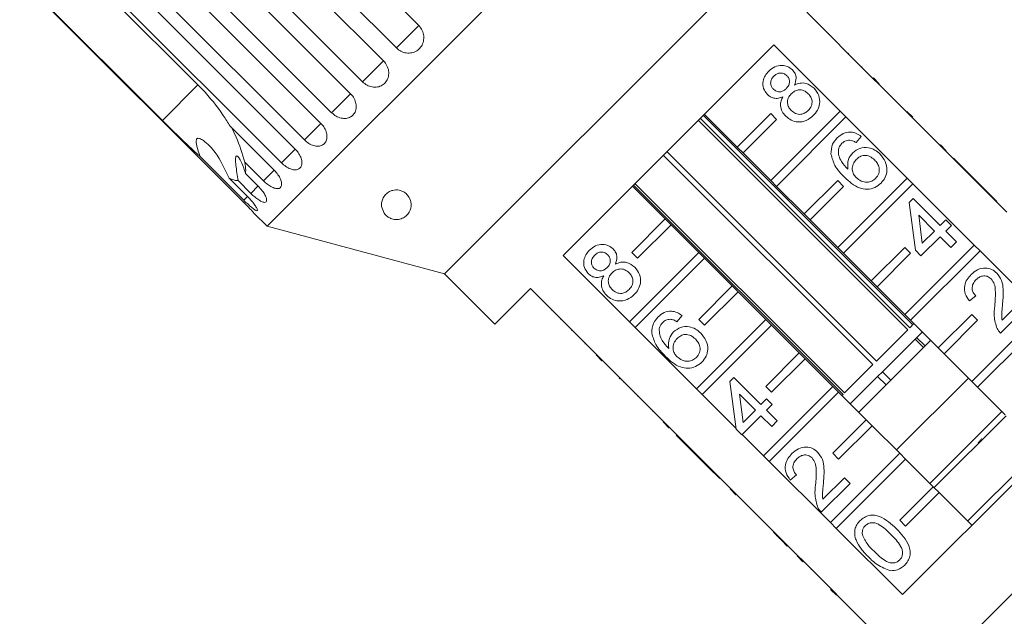
# Model space of a CAD drawing. Units: millimetres. Extents: x -278 to 790, y -194 to 375.
# Drawn here: x -270 to -186, y 265 to 316 of the extents above; entities that cross this region are included whole.
import ezdxf

# ---------------------------------------------------------------- set-up
doc = ezdxf.new("R2010")
doc.units = ezdxf.units.MM
doc.linetypes.add('PHANTOM', pattern=[12.7, 6.35, -1.27, 1.27, -1.27, 1.27, -1.27])

msp = doc.modelspace()

# ---------------------------------------------------------------- linework, layer by layer
at = {"color": 7, "linetype": 'Continuous', "lineweight": 15}
for p, q in [((-208.335, 338.647), (-248.64, 298.342)), ((-254.679, 334.131), (-235.842, 315.294)), ((-237.727, 313.409), (-256.564, 332.246)), ((-257.656, 331.153), (-238.819, 312.316)), ((-240.585, 310.55), (-259.422, 329.387)), ((-260.431, 328.379), (-241.593, 309.542)), ((-243.197, 307.938), (-262.034, 326.776)), ((-262.933, 325.876), (-244.096, 307.039)), ((-245.498, 305.638), (-264.335, 324.475)), ((-265.103, 323.707), (-246.266, 304.87)), ((-204.323, 323.675), (-233.668, 294.33)), ((-247.431, 303.705), (-266.268, 322.542)), ((-266.504, 322.305), (-254.484, 310.285)), ((-269.53, 319.28), (-250.692, 300.443)), ((-257.482, 307.286), (-269.503, 319.307)), ((-197.5, 310.841), (-203.086, 316.427)), ((-202.166, 315.579), (-202.202, 315.543)), ((-201.23, 314.642), (-201.266, 314.607)), ((-223.65, 295.863), (-205.856, 313.657)), ((-205.856, 313.657), (-200.27, 308.071)), ((-200.49, 313.903), (-200.526, 313.867)), ((-199.548, 312.96), (-199.583, 312.924)), ((-198.407, 311.819), (-198.442, 311.784)), ((-197.464, 310.877), (-197.5, 310.841)), ((-196.969, 310.382), (-197.464, 310.877)), ((-197.005, 310.346), (-197.5, 310.841)), ((-196.969, 310.382), (-197.005, 310.346)), ((-191.843, 305.184), (-197.005, 310.346)), ((-196.456, 309.868), (-196.491, 309.832)), ((-196.034, 309.446), (-196.069, 309.411)), ((-194.133, 290.031), (-211.807, 307.706)), ((-208.958, 305.04), (-211.716, 307.798)), ((-206.13, 307.868), (-208.958, 305.04)), ((-200.27, 308.071), (-206.13, 302.212)), ((-205.635, 307.373), (-206.13, 307.868)), ((-205.635, 301.717), (-199.775, 307.576)), ((-199.775, 307.576), (-200.27, 308.071)), ((-199.775, 307.576), (-194.613, 302.414)), ((-194.141, 307.553), (-194.636, 308.048)), ((-194.481, 307.894), (-194.517, 307.858)), ((-251.766, 306.804), (-248.049, 303.087)), ((-194.564, 289.6), (-212.239, 307.275)), ((-212.064, 307.449), (-194.389, 289.774)), ((-208.463, 304.545), (-205.635, 307.373)), ((-198.488, 305.932), (-198.916, 305.409)), ((-192.696, 306.108), (-192.731, 306.073)), ((-191.808, 305.22), (-191.843, 305.184)), ((-191.348, 304.689), (-191.843, 305.184)), ((-191.313, 304.725), (-191.808, 305.22)), ((-250.6, 300.536), (-254.317, 304.253)), ((-197.51, 286.654), (-215.184, 304.329)), ((-214.882, 304.631), (-197.207, 286.957)), ((-208.958, 305.04), (-208.463, 304.545)), ((-206.13, 302.212), (-208.463, 304.545)), ((-191.313, 304.725), (-191.348, 304.689)), ((-188.49, 301.832), (-191.348, 304.689)), ((-248.948, 302.187), (-250.513, 303.752)), ((-190.697, 304.109), (-190.733, 304.074)), ((-188.413, 301.825), (-190.697, 304.109)), ((-250.476, 302.81), (-249.401, 301.734)), ((-251.854, 302.41), (-250.289, 300.846)), ((-250.013, 301.122), (-251.089, 302.197)), ((-200.024, 284.14), (-217.699, 301.814)), ((-217.571, 301.942), (-199.896, 284.268)), ((-206.13, 302.212), (-205.635, 301.717)), ((-200.473, 302.212), (-203.301, 299.383)), ((-194.613, 302.414), (-200.473, 296.555)), ((-199.978, 301.717), (-200.473, 302.212)), ((-199.978, 296.06), (-194.118, 301.919)), ((-194.118, 301.919), (-194.613, 302.414)), ((-194.118, 301.919), (-188.956, 296.757)), ((-188.448, 301.79), (-188.49, 301.832)), ((-188.413, 301.825), (-188.448, 301.79)), ((-187.972, 301.314), (-188.448, 301.79)), ((-187.937, 301.349), (-188.413, 301.825)), ((-217.791, 301.723), (-215.033, 298.965)), ((-203.301, 299.383), (-205.635, 301.717)), ((-202.806, 298.888), (-199.978, 301.717)), ((-187.937, 301.349), (-187.972, 301.314)), ((-186.186, 299.528), (-187.972, 301.314)), ((-187.033, 300.445), (-187.937, 301.349)), ((-194.443, 300.364), (-194.109, 300.697)), ((-193.919, 296.319), (-194.443, 300.364)), ((-194.109, 300.697), (-191.825, 298.413)), ((-187.033, 300.445), (-187.068, 300.41)), ((-249.73, 299.432), (-248.64, 298.342)), ((-203.301, 299.383), (-202.806, 298.888)), ((-192.301, 297.937), (-193.638, 299.274)), ((-193.638, 299.274), (-193.332, 296.906)), ((-217.861, 296.137), (-215.033, 298.965)), ((-214.538, 298.47), (-217.366, 295.642)), ((-215.033, 298.965), (-214.538, 298.47)), ((-214.538, 298.47), (-212.205, 296.137)), ((-200.473, 296.555), (-202.806, 298.888)), ((-191.825, 298.413), (-191.349, 298.889)), ((-191.349, 298.889), (-190.873, 298.413)), ((-190.873, 298.413), (-191.349, 297.937)), ((-248.64, 298.342), (-233.668, 294.33)), ((-193.332, 296.906), (-192.301, 297.937)), ((-191.349, 297.937), (-190.445, 297.033)), ((-188.956, 296.757), (-194.816, 290.898)), ((-191.825, 297.461), (-193.443, 295.843)), ((-190.921, 296.557), (-191.825, 297.461)), ((-190.445, 297.033), (-190.921, 296.557)), ((-188.461, 296.262), (-188.956, 296.757)), ((-218.064, 290.277), (-212.205, 296.137)), ((-217.366, 295.642), (-217.861, 296.137)), ((-212.205, 296.137), (-211.71, 295.642)), ((-200.473, 296.555), (-199.978, 296.06)), ((-197.644, 293.726), (-199.978, 296.06)), ((-194.816, 296.555), (-197.644, 293.726)), ((-197.149, 293.231), (-194.321, 296.06)), ((-194.321, 296.06), (-194.816, 296.555)), ((-194.321, 290.403), (-188.461, 296.262)), ((-193.443, 295.843), (-193.919, 296.319)), ((-188.461, 296.262), (-183.3, 291.1)), ((-218.064, 290.277), (-223.65, 295.863)), ((-211.71, 295.642), (-217.569, 289.782)), ((-211.71, 295.642), (-209.376, 293.308)), ((-233.668, 294.33), (-229.426, 290.088)), ((-197.644, 293.726), (-197.149, 293.231)), ((-229.426, 290.088), (-226.42, 293.093)), ((-226.42, 293.093), (-220.834, 287.507)), ((-212.205, 290.48), (-209.376, 293.308)), ((-208.881, 292.813), (-211.71, 289.985)), ((-209.376, 293.308), (-208.881, 292.813)), ((-208.881, 292.813), (-206.548, 290.48)), ((-194.816, 290.898), (-197.149, 293.231)), ((-225.572, 292.173), (-225.536, 292.209)), ((-188.827, 292.464), (-189.35, 292.036)), ((-186.598, 290.41), (-184.782, 292.226)), ((-224.624, 291.225), (-224.588, 291.261)), ((-183.3, 291.1), (-189.159, 285.241)), ((-184.306, 291.75), (-186.733, 289.323)), ((-223.896, 290.497), (-223.86, 290.533)), ((-217.569, 289.782), (-218.064, 290.277)), ((-213.614, 290.806), (-214.042, 290.283)), ((-212.407, 284.62), (-206.548, 290.48)), ((-211.71, 289.985), (-212.205, 290.48)), ((-206.548, 290.48), (-206.053, 289.985)), ((-194.816, 290.898), (-194.321, 290.403)), ((-194.389, 289.774), (-194.041, 290.123)), ((-191.987, 288.069), (-194.321, 290.403)), ((-189.159, 290.898), (-191.987, 288.069)), ((-191.492, 287.574), (-188.664, 290.403)), ((-188.664, 290.403), (-189.159, 290.898)), ((-188.664, 284.746), (-182.805, 290.605)), ((-222.94, 289.542), (-222.905, 289.577)), ((-212.407, 284.62), (-217.569, 289.782)), ((-206.053, 289.985), (-211.912, 284.125)), ((-206.053, 289.985), (-203.719, 287.651)), ((-197.207, 286.957), (-194.564, 289.6)), ((-193.381, 289.368), (-196.698, 286.052)), ((-193.381, 289.368), (-193.334, 289.416)), ((-221.812, 288.414), (-221.777, 288.449)), ((-192.627, 288.709), (-198.702, 282.634)), ((-193.934, 288.816), (-193.227, 288.109)), ((-206.548, 284.823), (-203.719, 287.651)), ((-203.719, 287.651), (-203.224, 287.156)), ((-191.987, 288.069), (-191.492, 287.574)), ((-220.87, 287.471), (-220.834, 287.507)), ((-220.375, 286.976), (-220.87, 287.471)), ((-220.339, 287.012), (-220.834, 287.507)), ((-220.375, 286.976), (-220.339, 287.012)), ((-220.339, 287.012), (-215.177, 281.85)), ((-203.224, 287.156), (-206.053, 284.328)), ((-203.224, 287.156), (-200.891, 284.823)), ((-165.94, 287.106), (-197.099, 255.947)), ((-189.159, 285.241), (-191.492, 287.574)), ((-219.861, 286.463), (-219.825, 286.498)), ((-199.896, 284.268), (-197.51, 286.654)), ((-197.104, 285.646), (-196.698, 286.052)), ((-195.991, 285.345), (-196.698, 286.052)), ((-218.909, 285.511), (-218.874, 285.546)), ((-218.909, 285.511), (-218.861, 285.463)), ((-218.861, 285.463), (-218.826, 285.499)), ((-218.576, 285.178), (-218.541, 285.213)), ((-209.568, 285.238), (-209.235, 285.571)), ((-209.045, 281.193), (-209.568, 285.238)), ((-209.235, 285.571), (-206.951, 283.287)), ((-199.409, 283.341), (-197.104, 285.646)), ((-189.445, 285.527), (-195.52, 279.452)), ((-189.159, 285.241), (-188.664, 284.746)), ((-211.912, 284.125), (-212.407, 284.62)), ((-206.75, 278.963), (-200.891, 284.823)), ((-206.053, 284.328), (-206.548, 284.823)), ((-200.396, 284.328), (-206.255, 278.468)), ((-200.891, 284.823), (-200.396, 284.328)), ((-200.396, 284.328), (-198.062, 281.994)), ((-177.218, 285.019), (-195.012, 267.225)), ((-186.331, 282.413), (-188.664, 284.746)), ((-217.371, 283.973), (-217.336, 284.008)), ((-209.055, 281.268), (-211.912, 284.125)), ((-207.427, 282.811), (-208.764, 284.148)), ((-208.764, 284.148), (-208.458, 281.78)), ((-206.951, 283.287), (-206.475, 283.763)), ((-206.475, 283.763), (-205.999, 283.287)), ((-200.116, 284.048), (-200.024, 284.14)), ((-216.101, 282.703), (-216.066, 282.738)), ((-208.458, 281.78), (-207.427, 282.811)), ((-205.999, 283.287), (-206.475, 282.811)), ((-206.475, 282.811), (-205.571, 281.907)), ((-186.616, 282.698), (-192.691, 276.623)), ((-215.213, 281.815), (-215.177, 281.85)), ((-214.718, 281.32), (-215.213, 281.815)), ((-214.683, 281.355), (-215.177, 281.85)), ((-206.951, 282.335), (-208.569, 280.717)), ((-206.047, 281.431), (-206.951, 282.335)), ((-205.571, 281.907), (-206.047, 281.431)), ((-200.891, 279.166), (-198.062, 281.994)), ((-198.062, 281.994), (-197.567, 281.499)), ((-186.263, 282.345), (-192.338, 276.27)), ((-214.718, 281.32), (-214.683, 281.355)), ((-214.683, 281.355), (-209.521, 276.193)), ((-208.569, 280.717), (-209.045, 281.193)), ((-197.567, 281.499), (-200.396, 278.671)), ((-197.567, 281.499), (-195.234, 279.166)), ((-214.102, 280.704), (-214.067, 280.739)), ((-214.102, 280.704), (-211.818, 278.42)), ((-206.75, 278.963), (-208.536, 280.75)), ((-183.434, 279.516), (-189.509, 273.441)), ((-211.818, 278.42), (-211.783, 278.455)), ((-206.255, 278.468), (-206.75, 278.963)), ((-201.093, 273.307), (-206.255, 278.468)), ((-201.093, 273.307), (-195.234, 279.166)), ((-200.396, 278.671), (-200.891, 279.166)), ((-194.739, 278.671), (-200.599, 272.812)), ((-195.234, 279.166), (-194.739, 278.671)), ((-194.739, 278.671), (-192.406, 276.338)), ((-211.818, 278.42), (-211.342, 277.944)), ((-211.342, 277.944), (-211.307, 277.979)), ((-211.342, 277.944), (-210.438, 277.04)), ((-210.438, 277.04), (-210.403, 277.075)), ((-203.953, 277.338), (-204.476, 276.91)), ((-201.723, 275.284), (-199.908, 277.1)), ((-199.908, 277.1), (-199.432, 276.624)), ((-209.556, 276.158), (-209.521, 276.193)), ((-209.061, 275.663), (-209.556, 276.158)), ((-209.026, 275.698), (-209.521, 276.193)), ((-199.432, 276.624), (-201.859, 274.197)), ((-195.234, 273.509), (-192.406, 276.338)), ((-192.406, 276.338), (-191.911, 275.843)), ((-209.061, 275.663), (-209.026, 275.698)), ((-209.026, 275.698), (-203.864, 270.536)), ((-191.911, 275.843), (-194.739, 273.014)), ((-191.911, 275.843), (-189.153, 273.085)), ((-208.439, 275.041), (-208.404, 275.076)), ((-207.414, 274.016), (-207.379, 274.052)), ((-194.739, 273.014), (-195.234, 273.509)), ((-200.599, 272.812), (-201.093, 273.307)), ((-195.012, 267.225), (-200.599, 272.812)), ((-205.892, 272.493), (-205.856, 272.529)), ((-205.203, 271.805), (-205.168, 271.84)), ((-205.203, 271.805), (-204.727, 271.329)), ((-204.727, 271.329), (-204.692, 271.364)), ((-203.899, 270.501), (-203.864, 270.536)), ((-203.404, 270.006), (-203.899, 270.501)), ((-203.369, 270.041), (-203.864, 270.536)), ((-203.404, 270.006), (-203.369, 270.041)), ((-203.369, 270.041), (-197.783, 264.455)), ((-202.728, 269.33), (-202.693, 269.365)), ((-200.576, 267.177), (-201.071, 267.672)), ((-198.969, 265.57), (-198.933, 265.606))]:
    msp.add_line(p, q, dxfattribs=at)
at = {"color": 8, "linetype": 'PHANTOM', "lineweight": 0}
for p, q in [((-235.842, 315.294), (-237.727, 313.409)), ((-238.819, 312.316), (-240.585, 310.55)), ((-254.484, 310.285), (-257.482, 307.286)), ((-241.593, 309.542), (-243.197, 307.938)), ((-244.091, 307.044), (-245.498, 305.638)), ((-246.256, 304.88), (-247.431, 303.705)), ((-248.049, 303.087), (-248.948, 302.187)), ((-249.388, 301.747), (-250.013, 301.122)), ((-250.289, 300.846), (-250.6, 300.536)), ((-193.808, 288.941), (-193.101, 288.234)), ((-196.396, 284.939), (-197.104, 285.646)), ((-200.847, 267.449), (-200.812, 267.484))]:
    msp.add_line(p, q, dxfattribs=at)
at = {"color": 7, "linetype": 'Continuous', "lineweight": 15}
for points, knots in [([(-237.727, 313.409), (-237.603, 313.306), (-237.356, 313.1), (-236.893, 312.961), (-236.426, 312.973), (-236, 313.144), (-235.664, 313.449), (-235.453, 313.854), (-235.388, 314.314), (-235.48, 314.778), (-235.664, 315.104), (-235.807, 315.257), (-235.842, 315.294)], [0, 0, 0, 0, 0.1084883, 0.2169908, 0.325107, 0.4323149, 0.5386352, 0.6445161, 0.7506233, 0.8574986, 0.9653118, 1, 1, 1, 1]), ([(-240.585, 310.55), (-240.462, 310.447), (-240.217, 310.24), (-239.765, 310.089), (-239.315, 310.084), (-238.909, 310.235), (-238.593, 310.52), (-238.4, 310.906), (-238.351, 311.351), (-238.454, 311.805), (-238.641, 312.127), (-238.784, 312.279), (-238.819, 312.316)], [0, 0, 0, 0, 0.108488, 0.216991, 0.325107, 0.432315, 0.538635, 0.644516, 0.750623, 0.857499, 0.965312, 1, 1, 1, 1]), ([(-206.299, 311.447), (-206.138, 311.584), (-205.818, 311.859), (-205.224, 311.97), (-204.682, 311.868), (-204.426, 311.657), (-204.298, 311.551)], [0, 0, 0, 0, 0.280348, 0.559692, 0.779821, 1, 1, 1, 1]), ([(-206.403, 309.469), (-206.532, 309.635), (-206.789, 309.967), (-206.81, 310.573), (-206.625, 311.08), (-206.407, 311.324), (-206.299, 311.447)], [0, 0, 0, 0, 0.279271, 0.558676, 0.779074, 1, 1, 1, 1]), ([(-205.864, 311.024), (-205.94, 310.938), (-206.091, 310.767), (-206.155, 310.445), (-206.096, 310.152), (-205.982, 310.013), (-205.925, 309.943)], [0, 0, 0, 0, 0.280365, 0.559367, 0.779701, 1, 1, 1, 1]), ([(-204.761, 311.063), (-204.853, 311.136), (-205.036, 311.281), (-205.374, 311.309), (-205.66, 311.207), (-205.796, 311.085), (-205.864, 311.024)], [0, 0, 0, 0, 0.279693, 0.559145, 0.779317, 1, 1, 1, 1]), ([(-204.813, 309.982), (-204.737, 310.068), (-204.585, 310.239), (-204.521, 310.563), (-204.587, 310.856), (-204.703, 310.994), (-204.761, 311.063)], [0, 0, 0, 0, 0.280478, 0.5592592, 0.7795763, 1, 1, 1, 1]), ([(-204.298, 311.551), (-204.214, 311.452), (-204.047, 311.253), (-203.938, 310.784), (-204.051, 310.467), (-204.12, 310.273)], [0, 0, 0, 0, 0.280612, 0.560833, 1, 1, 1, 1]), ([(-251.766, 306.804), (-251.953, 307.108), (-252.61, 308.173), (-253.575, 309.36), (-254.366, 310.165), (-254.484, 310.285)], [0, 0, 0, 0, 0.253442, 0.889219, 1, 1, 1, 1]), ([(-204.12, 310.273), (-203.965, 310.338), (-203.654, 310.467), (-203.03, 310.442), (-202.683, 310.174), (-202.471, 310.011)], [0, 0, 0, 0, 0.281226, 0.561787, 1, 1, 1, 1]), ([(-243.197, 307.938), (-243.075, 307.834), (-242.832, 307.625), (-242.395, 307.459), (-241.967, 307.432), (-241.587, 307.556), (-241.299, 307.813), (-241.132, 308.174), (-241.105, 308.598), (-241.222, 309.037), (-241.415, 309.353), (-241.558, 309.505), (-241.593, 309.542)], [0, 0, 0, 0, 0.108488, 0.216991, 0.325107, 0.432315, 0.538635, 0.644516, 0.750623, 0.857499, 0.965312, 1, 1, 1, 1]), ([(-205.101, 309.292), (-205.224, 309.241), (-205.469, 309.141), (-205.846, 309.14), (-206.169, 309.263), (-206.325, 309.4), (-206.403, 309.469)], [0, 0, 0, 0, 0.28031, 0.559637, 0.779691, 1, 1, 1, 1]), ([(-205.925, 309.943), (-205.833, 309.868), (-205.65, 309.718), (-205.306, 309.685), (-205.019, 309.795), (-204.882, 309.919), (-204.813, 309.982)], [0, 0, 0, 0, 0.279936, 0.558845, 0.779075, 1, 1, 1, 1]), ([(-204.863, 307.644), (-204.975, 307.772), (-205.197, 308.028), (-205.324, 308.496), (-205.28, 308.935), (-205.161, 309.173), (-205.101, 309.292)], [0, 0, 0, 0, 0.280187, 0.559469, 0.779548, 1, 1, 1, 1]), ([(-204.399, 309.538), (-204.496, 309.424), (-204.69, 309.196), (-204.737, 308.766), (-204.626, 308.394), (-204.473, 308.217), (-204.396, 308.129)], [0, 0, 0, 0, 0.280111, 0.558976, 0.779307, 1, 1, 1, 1]), ([(-202.954, 309.541), (-203.072, 309.639), (-203.308, 309.834), (-203.747, 309.892), (-204.129, 309.776), (-204.309, 309.618), (-204.399, 309.538)], [0, 0, 0, 0, 0.2799701, 0.5593156, 0.7793492, 1, 1, 1, 1]), ([(-202.958, 308.125), (-202.86, 308.24), (-202.664, 308.468), (-202.61, 308.9), (-202.723, 309.274), (-202.877, 309.452), (-202.954, 309.541)], [0, 0, 0, 0, 0.280192, 0.559073, 0.779305, 1, 1, 1, 1]), ([(-202.471, 310.011), (-202.319, 309.819), (-202.014, 309.434), (-201.961, 308.729), (-202.153, 308.125), (-202.406, 307.837), (-202.533, 307.693)], [0, 0, 0, 0, 0.279532, 0.559025, 0.779261, 1, 1, 1, 1]), ([(-202.533, 307.693), (-202.722, 307.534), (-203.098, 307.217), (-203.799, 307.115), (-204.421, 307.269), (-204.716, 307.519), (-204.863, 307.644)], [0, 0, 0, 0, 0.280131, 0.559335, 0.779523, 1, 1, 1, 1]), ([(-204.396, 308.129), (-204.279, 308.031), (-204.046, 307.836), (-203.608, 307.766), (-203.233, 307.897), (-203.049, 308.049), (-202.958, 308.125)], [0, 0, 0, 0, 0.280552, 0.558516, 0.77917, 1, 1, 1, 1]), ([(-257.482, 307.286), (-257.028, 306.833), (-255.949, 305.759), (-254.915, 304.805), (-254.317, 304.253)], [0, 0, 0, 0, 0.421759, 1, 1, 1, 1]), ([(-245.498, 305.638), (-245.377, 305.532), (-245.136, 305.32), (-244.718, 305.136), (-244.317, 305.083), (-243.97, 305.174), (-243.716, 305.396), (-243.582, 305.724), (-243.581, 306.121), (-243.717, 306.541), (-243.917, 306.851), (-244.061, 307.002), (-244.096, 307.039)], [0, 0, 0, 0, 0.108488, 0.216991, 0.325107, 0.432315, 0.538635, 0.644516, 0.750623, 0.857499, 0.965312, 1, 1, 1, 1]), ([(-250.513, 303.752), (-250.737, 304.481), (-251.054, 305.513), (-251.506, 306.413), (-251.639, 306.677)], [0, 0, 0, 0, 0.705917, 1, 1, 1, 1]), ([(-200.511, 305.812), (-200.35, 305.949), (-200.029, 306.222), (-199.432, 306.331), (-198.897, 306.211), (-198.624, 306.025), (-198.488, 305.932)], [0, 0, 0, 0, 0.280049, 0.559187, 0.779374, 1, 1, 1, 1]), ([(-254.317, 304.253), (-254.379, 304.448), (-254.503, 304.839), (-254.62, 305.294), (-254.631, 305.575), (-254.604, 305.69), (-254.553, 305.754), (-254.469, 305.783), (-254.289, 305.752), (-253.759, 305.424), (-252.763, 304.4), (-252.204, 303.176), (-251.854, 302.41)], [0, 0, 0, 0, 0.0921, 0.184765, 0.213942, 0.235321, 0.253237, 0.27113, 0.29933, 0.370178, 0.606491, 1, 1, 1, 1]), ([(-201.041, 304.44), (-201.026, 304.73), (-201, 305.25), (-200.661, 305.64), (-200.511, 305.812)], [0, 0, 0, 0, 0.55838, 1, 1, 1, 1]), ([(-200.114, 305.353), (-200.188, 305.267), (-200.32, 305.114), (-200.382, 304.922), (-200.409, 304.837)], [0, 0, 0, 0, 0.559717, 1, 1, 1, 1]), ([(-199.469, 305.617), (-199.605, 305.604), (-199.848, 305.581), (-200.033, 305.423), (-200.114, 305.353)], [0, 0, 0, 0, 0.559004, 1, 1, 1, 1]), ([(-198.916, 305.409), (-199.013, 305.466), (-199.185, 305.569), (-199.382, 305.603), (-199.469, 305.617)], [0, 0, 0, 0, 0.560488, 1, 1, 1, 1]), ([(-251.089, 302.197), (-251.16, 302.645), (-251.262, 303.287), (-251.316, 303.936), (-251.298, 304.189), (-251.251, 304.292), (-251.168, 304.292), (-251.035, 304.165), (-250.804, 303.771), (-250.609, 303.268), (-250.498, 302.886), (-250.476, 302.81)], [0, 0, 0, 0, 0.2732538, 0.3912293, 0.448426, 0.5060968, 0.557111, 0.6254109, 0.738176, 0.9478407, 1, 1, 1, 1]), ([(-247.431, 303.705), (-247.311, 303.597), (-247.073, 303.383), (-246.677, 303.178), (-246.307, 303.093), (-245.998, 303.146), (-245.785, 303.328), (-245.688, 303.618), (-245.719, 303.983), (-245.877, 304.381), (-246.086, 304.682), (-246.23, 304.833), (-246.266, 304.87)], [0, 0, 0, 0, 0.108488, 0.216991, 0.325107, 0.432315, 0.538635, 0.644516, 0.750623, 0.857499, 0.965312, 1, 1, 1, 1]), ([(-199.892, 302.482), (-200.198, 302.798), (-200.743, 303.36), (-200.95, 304.11), (-201.041, 304.44)], [0, 0, 0, 0, 0.561396, 1, 1, 1, 1]), ([(-200.409, 304.837), (-200.409, 304.657), (-200.41, 304.295), (-200.126, 303.702), (-199.81, 303.365), (-199.617, 303.158)], [0, 0, 0, 0, 0.279359, 0.559176, 1, 1, 1, 1]), ([(-199.617, 303.158), (-199.635, 303.449), (-199.668, 303.969), (-199.346, 304.372), (-199.204, 304.55)], [0, 0, 0, 0, 0.558625, 1, 1, 1, 1]), ([(-199.204, 304.55), (-199.011, 304.697), (-198.624, 304.993), (-197.924, 305.018), (-197.33, 304.817), (-197.045, 304.567), (-196.902, 304.442)], [0, 0, 0, 0, 0.279141, 0.558815, 0.77917, 1, 1, 1, 1]), ([(-197.363, 303.951), (-197.488, 304.059), (-197.735, 304.274), (-198.203, 304.363), (-198.617, 304.245), (-198.81, 304.075), (-198.907, 303.99)], [0, 0, 0, 0, 0.280456, 0.559364, 0.779311, 1, 1, 1, 1]), ([(-196.902, 304.442), (-196.74, 304.243), (-196.417, 303.844), (-196.269, 303.122), (-196.417, 302.463), (-196.676, 302.153), (-196.806, 301.998)], [0, 0, 0, 0, 0.28023, 0.559761, 0.779759, 1, 1, 1, 1]), ([(-250.476, 302.81), (-250.465, 302.897), (-250.43, 303.161), (-250.48, 303.515), (-250.513, 303.752)], [0, 0, 0, 0, 0.333731, 1, 1, 1, 1]), ([(-198.907, 303.99), (-199.009, 303.863), (-199.212, 303.611), (-199.27, 303.149), (-199.161, 302.741), (-198.994, 302.549), (-198.911, 302.453)], [0, 0, 0, 0, 0.27974, 0.559339, 0.779412, 1, 1, 1, 1]), ([(-197.271, 302.39), (-197.167, 302.521), (-196.959, 302.781), (-196.945, 303.265), (-197.104, 303.661), (-197.277, 303.854), (-197.363, 303.951)], [0, 0, 0, 0, 0.279489, 0.558551, 0.778978, 1, 1, 1, 1]), ([(-248.948, 302.187), (-248.831, 302.078), (-248.595, 301.861), (-248.223, 301.632), (-247.888, 301.512), (-247.622, 301.522), (-247.454, 301.659), (-247.4, 301.906), (-247.467, 302.236), (-247.65, 302.609), (-247.868, 302.9), (-248.013, 303.05), (-248.049, 303.087)], [0, 0, 0, 0, 0.108488, 0.216991, 0.325107, 0.432315, 0.538635, 0.644516, 0.750623, 0.857499, 0.965312, 1, 1, 1, 1]), ([(-251.854, 302.41), (-251.674, 302.333), (-251.39, 302.21), (-251.169, 302.201), (-251.089, 302.197)], [0, 0, 0, 0, 0.636246, 1, 1, 1, 1]), ([(-250.013, 301.122), (-249.935, 301.046), (-249.741, 300.859), (-249.424, 300.608), (-249.108, 300.416), (-248.86, 300.341), (-248.707, 300.39), (-248.664, 300.557), (-248.735, 300.823), (-248.914, 301.154), (-249.152, 301.474), (-249.331, 301.661), (-249.401, 301.734)], [0, 0, 0, 0, 0.074145, 0.182838, 0.291154, 0.398643, 0.505189, 0.611116, 0.717056, 0.823625, 0.931125, 1, 1, 1, 1]), ([(-196.806, 301.998), (-196.976, 301.856), (-197.316, 301.571), (-197.984, 301.427), (-198.947, 301.608), (-199.503, 302.122), (-199.892, 302.482)], [0, 0, 0, 0, 0.186919, 0.373549, 0.560232, 1, 1, 1, 1]), ([(-198.911, 302.453), (-198.776, 302.346), (-198.507, 302.132), (-198.024, 302.032), (-197.581, 302.128), (-197.374, 302.303), (-197.271, 302.39)], [0, 0, 0, 0, 0.280082, 0.55977, 0.779688, 1, 1, 1, 1]), ([(-238.754, 299.442), (-238.848, 299.632), (-239.046, 300.034), (-238.953, 300.578), (-238.691, 301.007), (-238.381, 301.255), (-238.066, 301.38), (-237.779, 301.424), (-237.502, 301.402), (-237.227, 301.318), (-236.942, 301.153), (-236.646, 300.839), (-236.44, 300.316), (-236.516, 299.672), (-236.881, 299.18), (-237.341, 298.96), (-237.65, 298.91), (-237.891, 298.916), (-238.118, 298.968), (-238.34, 299.062), (-238.575, 299.219), (-238.688, 299.359), (-238.754, 299.442)], [0, 0, 0, 0, 0.096602, 0.203336, 0.269748, 0.320553, 0.350764, 0.375147, 0.399677, 0.421187, 0.450809, 0.495222, 0.56811, 0.680191, 0.795423, 0.846397, 0.868261, 0.890326, 0.910021, 0.927349, 0.957036, 1, 1, 1, 1]), ([(-249.729, 299.432), (-249.726, 299.429), (-249.714, 299.415), (-249.802, 299.513), (-249.987, 299.713), (-250.258, 300.001), (-250.509, 300.259), (-250.656, 300.407), (-250.692, 300.443)], [0, 0, 0, 0, 0.077686, 0.289352, 0.501471, 0.715126, 0.930655, 1, 1, 1, 1]), ([(-250.6, 300.536), (-250.522, 300.459), (-250.33, 300.27), (-250.032, 300), (-249.751, 299.773), (-249.55, 299.651), (-249.448, 299.649), (-249.455, 299.766), (-249.57, 299.987), (-249.783, 300.286), (-250.038, 300.588), (-250.219, 300.773), (-250.289, 300.846)], [0, 0, 0, 0, 0.074145, 0.182838, 0.291154, 0.398643, 0.505189, 0.611116, 0.717056, 0.823625, 0.931125, 1, 1, 1, 1]), ([(-221.424, 296.321), (-221.264, 296.458), (-220.944, 296.733), (-220.35, 296.845), (-219.808, 296.742), (-219.552, 296.531), (-219.423, 296.426)], [0, 0, 0, 0, 0.280348, 0.559692, 0.779821, 1, 1, 1, 1]), ([(-221.529, 294.343), (-221.658, 294.509), (-221.915, 294.841), (-221.936, 295.447), (-221.751, 295.954), (-221.533, 296.198), (-221.424, 296.321)], [0, 0, 0, 0, 0.279271, 0.558676, 0.779074, 1, 1, 1, 1]), ([(-219.887, 295.937), (-219.979, 296.01), (-220.162, 296.155), (-220.5, 296.183), (-220.786, 296.081), (-220.922, 295.959), (-220.99, 295.898)], [0, 0, 0, 0, 0.279693, 0.559145, 0.779317, 1, 1, 1, 1]), ([(-219.939, 294.856), (-219.863, 294.942), (-219.711, 295.113), (-219.647, 295.437), (-219.713, 295.73), (-219.829, 295.868), (-219.887, 295.937)], [0, 0, 0, 0, 0.280478, 0.559259, 0.779576, 1, 1, 1, 1]), ([(-219.423, 296.426), (-219.34, 296.326), (-219.173, 296.127), (-219.064, 295.659), (-219.177, 295.341), (-219.246, 295.147)], [0, 0, 0, 0, 0.2806125, 0.5608326, 1, 1, 1, 1]), ([(-220.99, 295.898), (-221.066, 295.812), (-221.217, 295.641), (-221.281, 295.319), (-221.222, 295.026), (-221.108, 294.887), (-221.051, 294.817)], [0, 0, 0, 0, 0.280365, 0.559367, 0.779701, 1, 1, 1, 1]), ([(-219.246, 295.147), (-219.091, 295.212), (-218.78, 295.341), (-218.156, 295.316), (-217.809, 295.048), (-217.597, 294.885)], [0, 0, 0, 0, 0.2812261, 0.5617875, 1, 1, 1, 1]), ([(-220.227, 294.166), (-220.35, 294.115), (-220.595, 294.015), (-220.972, 294.014), (-221.295, 294.137), (-221.451, 294.275), (-221.529, 294.343)], [0, 0, 0, 0, 0.28031, 0.559637, 0.779691, 1, 1, 1, 1]), ([(-221.051, 294.817), (-220.959, 294.742), (-220.776, 294.592), (-220.432, 294.559), (-220.145, 294.669), (-220.007, 294.793), (-219.939, 294.856)], [0, 0, 0, 0, 0.279936, 0.558845, 0.779075, 1, 1, 1, 1]), ([(-219.525, 294.413), (-219.622, 294.298), (-219.816, 294.07), (-219.863, 293.64), (-219.752, 293.268), (-219.599, 293.091), (-219.522, 293.003)], [0, 0, 0, 0, 0.280111, 0.558976, 0.779307, 1, 1, 1, 1]), ([(-218.08, 294.416), (-218.198, 294.513), (-218.434, 294.708), (-218.873, 294.766), (-219.255, 294.65), (-219.435, 294.492), (-219.525, 294.413)], [0, 0, 0, 0, 0.27997, 0.559316, 0.779349, 1, 1, 1, 1]), ([(-218.083, 292.999), (-217.986, 293.114), (-217.79, 293.342), (-217.736, 293.774), (-217.849, 294.148), (-218.003, 294.326), (-218.08, 294.416)], [0, 0, 0, 0, 0.280192, 0.559073, 0.779305, 1, 1, 1, 1]), ([(-217.597, 294.885), (-217.445, 294.693), (-217.14, 294.308), (-217.086, 293.603), (-217.279, 292.999), (-217.532, 292.711), (-217.659, 292.567)], [0, 0, 0, 0, 0.279532, 0.559025, 0.779261, 1, 1, 1, 1]), ([(-189.35, 292.036), (-189.488, 292.228), (-189.761, 292.611), (-189.807, 293.294), (-189.576, 293.861), (-189.331, 294.135), (-189.208, 294.272)], [0, 0, 0, 0, 0.280235, 0.558893, 0.779132, 1, 1, 1, 1]), ([(-189.208, 294.272), (-189.034, 294.423), (-188.689, 294.724), (-188.045, 294.853), (-187.456, 294.736), (-187.179, 294.505), (-187.041, 294.39)], [0, 0, 0, 0, 0.280482, 0.559644, 0.779749, 1, 1, 1, 1]), ([(-187.041, 294.39), (-186.889, 294.187), (-186.584, 293.782), (-186.469, 292.869), (-186.518, 292.229), (-186.548, 291.837)], [0, 0, 0, 0, 0.2787415, 0.5588337, 1, 1, 1, 1]), ([(-219.989, 292.518), (-220.101, 292.646), (-220.323, 292.902), (-220.45, 293.37), (-220.406, 293.809), (-220.287, 294.047), (-220.227, 294.166)], [0, 0, 0, 0, 0.2801868, 0.5594692, 0.7795481, 1, 1, 1, 1]), ([(-188.79, 293.834), (-188.885, 293.723), (-189.074, 293.503), (-189.154, 293.09), (-189.051, 292.723), (-188.902, 292.55), (-188.827, 292.464)], [0, 0, 0, 0, 0.2804101, 0.559489, 0.7793747, 1, 1, 1, 1]), ([(-187.512, 293.909), (-187.62, 293.992), (-187.835, 294.157), (-188.226, 294.162), (-188.553, 294.044), (-188.711, 293.904), (-188.79, 293.834)], [0, 0, 0, 0, 0.27908, 0.558612, 0.779043, 1, 1, 1, 1]), ([(-187.216, 291.617), (-187.181, 292.057), (-187.133, 292.67), (-187.21, 293.476), (-187.412, 293.765), (-187.512, 293.909)], [0, 0, 0, 0, 0.561313, 0.781386, 1, 1, 1, 1]), ([(-219.522, 293.003), (-219.405, 292.905), (-219.172, 292.71), (-218.734, 292.64), (-218.359, 292.771), (-218.175, 292.923), (-218.083, 292.999)], [0, 0, 0, 0, 0.2805525, 0.5585163, 0.7791696, 1, 1, 1, 1]), ([(-217.659, 292.567), (-217.848, 292.408), (-218.224, 292.091), (-218.925, 291.989), (-219.547, 292.143), (-219.842, 292.393), (-219.989, 292.518)], [0, 0, 0, 0, 0.280131, 0.559335, 0.779523, 1, 1, 1, 1]), ([(-186.548, 291.837), (-186.563, 291.675), (-186.589, 291.409), (-186.621, 291.039), (-186.64, 290.723), (-186.612, 290.514), (-186.598, 290.41)], [0, 0, 0, 0, 0.340038, 0.560063, 0.78009, 1, 1, 1, 1]), ([(-215.637, 290.686), (-215.476, 290.823), (-215.155, 291.096), (-214.557, 291.205), (-214.023, 291.085), (-213.75, 290.899), (-213.614, 290.806)], [0, 0, 0, 0, 0.280049, 0.5591871, 0.7793744, 1, 1, 1, 1]), ([(-187.013, 289.703), (-187.125, 290.053), (-187.325, 290.679), (-187.249, 291.33), (-187.216, 291.617)], [0, 0, 0, 0, 0.558359, 1, 1, 1, 1]), ([(-216.166, 289.314), (-216.152, 289.604), (-216.126, 290.125), (-215.787, 290.514), (-215.637, 290.686)], [0, 0, 0, 0, 0.55838, 1, 1, 1, 1]), ([(-215.24, 290.227), (-215.314, 290.141), (-215.446, 289.988), (-215.508, 289.796), (-215.535, 289.712)], [0, 0, 0, 0, 0.559717, 1, 1, 1, 1]), ([(-214.595, 290.492), (-214.731, 290.478), (-214.974, 290.455), (-215.159, 290.297), (-215.24, 290.227)], [0, 0, 0, 0, 0.5590039, 1, 1, 1, 1]), ([(-214.042, 290.283), (-214.138, 290.34), (-214.311, 290.444), (-214.508, 290.477), (-214.595, 290.492)], [0, 0, 0, 0, 0.560488, 1, 1, 1, 1]), ([(-215.018, 287.357), (-215.324, 287.672), (-215.869, 288.234), (-216.076, 288.985), (-216.166, 289.314)], [0, 0, 0, 0, 0.561396, 1, 1, 1, 1]), ([(-215.535, 289.712), (-215.535, 289.531), (-215.536, 289.169), (-215.252, 288.576), (-214.936, 288.239), (-214.742, 288.032)], [0, 0, 0, 0, 0.279359, 0.559176, 1, 1, 1, 1]), ([(-214.742, 288.032), (-214.761, 288.323), (-214.794, 288.843), (-214.472, 289.246), (-214.33, 289.424)], [0, 0, 0, 0, 0.5586251, 1, 1, 1, 1]), ([(-214.33, 289.424), (-214.137, 289.571), (-213.75, 289.867), (-213.049, 289.892), (-212.456, 289.691), (-212.171, 289.441), (-212.028, 289.316)], [0, 0, 0, 0, 0.279141, 0.558815, 0.77917, 1, 1, 1, 1]), ([(-212.028, 289.316), (-211.866, 289.117), (-211.543, 288.718), (-211.394, 287.996), (-211.543, 287.337), (-211.802, 287.028), (-211.932, 286.872)], [0, 0, 0, 0, 0.28023, 0.559761, 0.779759, 1, 1, 1, 1]), ([(-186.733, 289.323), (-186.794, 289.387), (-186.904, 289.502), (-186.98, 289.641), (-187.013, 289.703)], [0, 0, 0, 0, 0.559956, 1, 1, 1, 1]), ([(-214.033, 288.864), (-214.135, 288.738), (-214.338, 288.485), (-214.396, 288.023), (-214.287, 287.615), (-214.12, 287.423), (-214.037, 287.327)], [0, 0, 0, 0, 0.27974, 0.559339, 0.779412, 1, 1, 1, 1]), ([(-212.489, 288.825), (-212.614, 288.933), (-212.861, 289.148), (-213.328, 289.237), (-213.742, 289.119), (-213.936, 288.949), (-214.033, 288.864)], [0, 0, 0, 0, 0.2804558, 0.5593637, 0.7793112, 1, 1, 1, 1]), ([(-212.396, 287.264), (-212.293, 287.395), (-212.085, 287.655), (-212.071, 288.139), (-212.23, 288.536), (-212.403, 288.729), (-212.489, 288.825)], [0, 0, 0, 0, 0.279489, 0.558551, 0.778978, 1, 1, 1, 1]), ([(-211.932, 286.872), (-212.102, 286.73), (-212.442, 286.445), (-213.11, 286.301), (-214.073, 286.482), (-214.629, 286.996), (-215.018, 287.357)], [0, 0, 0, 0, 0.1869191, 0.3735495, 0.5602323, 1, 1, 1, 1]), ([(-214.037, 287.327), (-213.902, 287.22), (-213.633, 287.006), (-213.15, 286.906), (-212.707, 287.002), (-212.5, 287.177), (-212.396, 287.264)], [0, 0, 0, 0, 0.280082, 0.55977, 0.779688, 1, 1, 1, 1]), ([(-188.623, 280.045), (-188.576, 280.102), (-188.484, 280.218), (-188.377, 280.347), (-188.324, 280.412)], [0, 0, 0, 0, 0.499101, 1, 1, 1, 1]), ([(-204.334, 279.146), (-204.16, 279.297), (-203.815, 279.598), (-203.171, 279.728), (-202.582, 279.61), (-202.305, 279.379), (-202.167, 279.264)], [0, 0, 0, 0, 0.280482, 0.559644, 0.779749, 1, 1, 1, 1]), ([(-204.476, 276.91), (-204.614, 277.102), (-204.887, 277.485), (-204.933, 278.168), (-204.702, 278.735), (-204.457, 279.009), (-204.334, 279.146)], [0, 0, 0, 0, 0.280235, 0.558893, 0.779132, 1, 1, 1, 1]), ([(-203.916, 278.708), (-204.011, 278.597), (-204.2, 278.377), (-204.28, 277.964), (-204.177, 277.597), (-204.028, 277.424), (-203.953, 277.338)], [0, 0, 0, 0, 0.28041, 0.559489, 0.779375, 1, 1, 1, 1]), ([(-202.638, 278.784), (-202.746, 278.866), (-202.961, 279.031), (-203.352, 279.036), (-203.679, 278.918), (-203.837, 278.778), (-203.916, 278.708)], [0, 0, 0, 0, 0.27908, 0.558612, 0.779043, 1, 1, 1, 1]), ([(-202.341, 276.491), (-202.307, 276.931), (-202.259, 277.544), (-202.336, 278.35), (-202.538, 278.639), (-202.638, 278.784)], [0, 0, 0, 0, 0.561313, 0.781386, 1, 1, 1, 1]), ([(-202.167, 279.264), (-202.015, 279.062), (-201.709, 278.656), (-201.595, 277.743), (-201.644, 277.103), (-201.674, 276.711)], [0, 0, 0, 0, 0.278741, 0.558834, 1, 1, 1, 1]), ([(-202.139, 274.577), (-202.251, 274.927), (-202.451, 275.553), (-202.375, 276.204), (-202.341, 276.491)], [0, 0, 0, 0, 0.558359, 1, 1, 1, 1]), ([(-201.674, 276.711), (-201.689, 276.55), (-201.715, 276.283), (-201.746, 275.913), (-201.766, 275.597), (-201.738, 275.388), (-201.723, 275.284)], [0, 0, 0, 0, 0.340038, 0.560063, 0.78009, 1, 1, 1, 1]), ([(-201.859, 274.197), (-201.92, 274.261), (-202.03, 274.376), (-202.106, 274.516), (-202.139, 274.577)], [0, 0, 0, 0, 0.559956, 1, 1, 1, 1]), ([(-197.884, 270.412), (-198.088, 270.628), (-198.496, 271.058), (-198.895, 271.697), (-199.053, 272.275), (-199.04, 272.726), (-198.872, 273.149), (-198.674, 273.372), (-198.575, 273.483)], [0, 0, 0, 0, 0.250495, 0.500372, 0.625439, 0.750208, 0.87498, 1, 1, 1, 1]), ([(-198.575, 273.483), (-198.463, 273.581), (-198.239, 273.778), (-197.818, 273.947), (-197.366, 273.969), (-196.508, 273.698), (-195.95, 273.194), (-195.504, 272.792)], [0, 0, 0, 0, 0.125373, 0.250644, 0.375698, 0.501113, 1, 1, 1, 1]), ([(-198.152, 273.05), (-198.202, 272.992), (-198.303, 272.877), (-198.407, 272.619), (-198.397, 272.422), (-198.391, 272.302)], [0, 0, 0, 0, 0.2804532, 0.5606885, 1, 1, 1, 1]), ([(-195.981, 272.317), (-196.289, 272.618), (-196.674, 272.994), (-197.256, 273.278), (-197.578, 273.316), (-197.903, 273.256), (-198.069, 273.118), (-198.152, 273.05)], [0, 0, 0, 0, 0.500352, 0.625529, 0.750516, 0.875255, 1, 1, 1, 1]), ([(-195.504, 272.792), (-195.091, 272.349), (-194.574, 271.796), (-194.336, 270.93), (-194.349, 270.479), (-194.519, 270.057), (-194.716, 269.835), (-194.815, 269.723)], [0, 0, 0, 0, 0.499115, 0.624458, 0.749554, 0.874658, 1, 1, 1, 1]), ([(-205.892, 272.493), (-205.818, 272.42), (-205.698, 272.3), (-205.529, 272.13), (-205.381, 271.982), (-205.262, 271.864), (-205.203, 271.805)], [0, 0, 0, 0, 0.3400378, 0.5600628, 0.7800895, 1, 1, 1, 1]), ([(-198.391, 272.302), (-198.252, 272.008), (-198.003, 271.481), (-197.591, 271.071), (-197.409, 270.889)], [0, 0, 0, 0, 0.558059, 1, 1, 1, 1]), ([(-195.244, 270.152), (-195.176, 270.236), (-195.041, 270.403), (-194.985, 270.727), (-195.02, 271.048), (-195.308, 271.627), (-195.682, 272.01), (-195.981, 272.317)], [0, 0, 0, 0, 0.1246563, 0.2494203, 0.3743874, 0.4995905, 1, 1, 1, 1]), ([(-196.002, 269.252), (-196.399, 269.395), (-197.109, 269.652), (-197.646, 270.179), (-197.884, 270.412)], [0, 0, 0, 0, 0.557973, 1, 1, 1, 1]), ([(-197.409, 270.889), (-197.102, 270.59), (-196.719, 270.216), (-196.14, 269.926), (-195.819, 269.894), (-195.494, 269.948), (-195.327, 270.084), (-195.244, 270.152)], [0, 0, 0, 0, 0.500363, 0.625568, 0.750538, 0.875304, 1, 1, 1, 1]), ([(-194.815, 269.723), (-195.009, 269.56), (-195.356, 269.269), (-195.805, 269.257), (-196.002, 269.252)], [0, 0, 0, 0, 0.559716, 1, 1, 1, 1])]:
    msp.add_open_spline(points, degree=3, knots=knots, dxfattribs=at)

doc.saveas('drawing.dxf')
